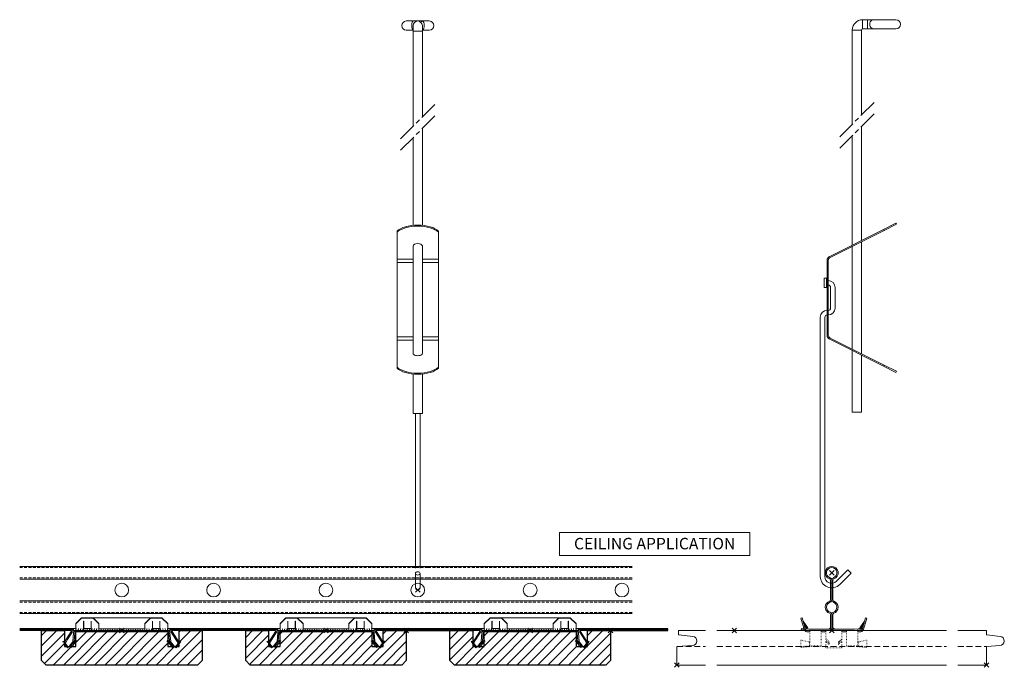
# Model space of a CAD drawing. Extents: x -5923 to 2474, y -1362 to 2461.
# Drawn here: x 492 to 922, y 493 to 775 of the extents above; entities that cross this region are included whole.
import ezdxf

# ---------------------------------------------------------------- set-up
doc = ezdxf.new("R2010")
doc.units = 0
doc.header["$PDMODE"] = 3
doc.header["$PDSIZE"] = -2
doc.linetypes.add('DASHED', pattern=[19.05, 12.7, -6.35])
doc.linetypes.add('PUNKT', pattern=[2, 0.5, -1.5])
doc.layers.get('0').update_dxf_attribs({"linetype": 'CONTINUOUS', "lineweight": 5})
for name, color, linetype, lineweight in [('CLIP', 132, 'CONTINUOUS', 15), ('HATCH', 9, 'CONTINUOUS', 15), ('NON WOVEN JOINT', 11, 'CONTINUOUS', 25), ('PANEL W OPEN', 140, 'CONTINUOUS', 30), ('PANEL W side', 43, 'CONTINUOUS', 15), ('RAIL', 253, 'CONTINUOUS', 9), ('SUSPENSIONS', 254, 'CONTINUOUS', 13), ('TEXT', 1, 'CONTINUOUS', 20)]:
    doc.layers.add(name, color=color, linetype=linetype, lineweight=lineweight)
doc.layers.add('NO SHOW', color=1, linetype='CONTINUOUS', lineweight=20, plot=False)
doc.styles.add('T3-20', font='simplex.shx', dxfattribs={"height": 50})

# ---------------------------------------------------------------- blocks, each defined once
blk = doc.blocks.new('RAIL')
at = {"layer": 'NO SHOW', "linetype": 'ByBlock', "ltscale": 0.02}
blk.add_point((0, 0), dxfattribs=at)
at = {"layer": 'RAIL', "linetype": 'ByBlock', "ltscale": 0.02}
blk.add_lwpolyline([(-0.89, 22.54, -6.12601), (0.89, 22.54, 0.322306), (0.55, 22.06), (0.55, 13.33, 0.322306), (0.89, 12.85, -0.719338), (0.89, 7.54, 0.322306), (0.55, 7.06), (0.55, 1.05, 0.414214), (1.05, 0.55), (9.96, 0.55), (13.18, 0.97), (13.25, 0.43), (10, 0), (1.05, 0, -0.414214), (0, 1.05), (0, 7.06, -0.322306), (0.72, 8.06, 0.719338), (0.72, 12.33, -0.322306), (0, 13.33), (0, 22.06, -0.322306), (0.72, 23.06, 6.12601), (-0.72, 23.06, -0.322306), (0, 22.06), (0, 13.33, -0.322306), (-0.72, 12.33, 0.719338), (-0.72, 8.06, -0.322306), (0, 7.06), (0, 1.05, -0.414214), (-1.05, 0), (-10, 0), (-13.25, 0.43), (-13.18, 0.97), (-9.96, 0.55), (-1.05, 0.55, 0.414214), (-0.55, 1.05), (-0.55, 7.06, 0.322306), (-0.89, 7.54, -0.719338), (-0.89, 12.85, 0.322306), (-0.55, 13.33), (-0.55, 22.06, 0.322306)], format="xyb", close=True, dxfattribs=at)
at = {"layer": 'SUSPENSIONS', "linetype": 'PUNKT', "ltscale": 0.1}
for p, q in [((-0.55, 20.68), (0.55, 20.68)), ((-0.55, 14.68), (0.55, 14.68))]:
    blk.add_line(p, q, dxfattribs=at)
blk = doc.blocks.new('FIXED CLIP-side')
at = {"layer": 'CLIP', "extrusion": (0, 1, 0)}
for p, q in [((-12.92, 5.5), (-13.39, 5.36)), ((-13.39, 5.36), (-12.67, 2.96)), ((-12.2, 3.11), (-12.92, 5.5)), ((14.06, 3.11), (14.78, 5.5)), ((15.26, 5.36), (14.53, 2.96)), ((14.78, 5.5), (15.26, 5.36)), ((-12.67, 2.96), (-12.2, 3.11)), ((-12.67, 2.96), (-11.85, 0.21)), ((-10.46, 1.2), (-12.45, 4.04)), ((-11.37, 0.36), (-12.2, 3.11)), ((-12.04, 2.58), (-10.87, 0.91)), ((-10.87, 0.91), (-10.46, 1.2)), ((-9.57, -0.5), (-9.57, 0)), ((-4.57, -0.5), (-4.57, 0)), ((4.43, 0), (-2.57, 0)), ((-2.57, 0), (-2.57, -0.46)), ((4.43, -0.46), (4.43, 0)), ((6.43, -0.5), (6.43, 0)), ((11.43, -0.5), (11.43, 0)), ((12.32, 1.2), (14.31, 4.04)), ((12.73, 0.91), (12.32, 1.2)), ((13.9, 2.58), (12.73, 0.91)), ((13.23, 0.36), (14.06, 3.11)), ((14.53, 2.96), (13.71, 0.21)), ((14.53, 2.96), (14.06, 3.11)), ((-10.89, 0), (-9.57, 0)), ((-9.57, -0.5), (-10.89, -0.5)), ((-9.57, 0), (-4.57, 0)), ((-4.57, 0), (-2.57, 0)), ((-2.57, -0.5), (-4.57, -0.5)), ((4.43, 0), (6.43, 0)), ((6.43, -0.5), (4.43, -0.5)), ((6.43, 0), (11.43, 0)), ((11.43, 0), (12.75, 0)), ((12.75, -0.5), (11.43, -0.5)), ((11.43, -5), (11.5, -5)), ((11.5, -6.68), (11.43, -6.68)), ((15.2, -7.32), (15.26, -7))]:
    blk.add_line(p, q, dxfattribs=at)
at = {"layer": 'CLIP', "linetype": 'PUNKT', "ltscale": 0.33, "extrusion": (0, 1, 0)}
for p, q in [((-13.4, -4.15), (-9.63, -5)), ((-13.4, -7), (-13.4, -4.15)), ((-9.57, -6.68), (-9.57, -0.5)), ((-4.57, -0.5), (-4.57, -7)), ((-2.57, -0.46), (-2.57, -3.93)), ((-2.57, -3.66), (-1.07, -4.93)), ((-1.07, -5.19), (-2.57, -3.93)), ((2.93, -4.93), (4.43, -3.66)), ((4.43, -3.93), (2.93, -5.19)), ((4.43, -3.93), (4.43, -0.46)), ((6.43, -0.5), (6.43, -7)), ((11.43, -6.68), (11.43, -0.5)), ((15.26, -4.15), (11.5, -5)), ((15.26, -7), (15.26, -4.15)), ((-9.63, -6.68), (-13.4, -7)), ((-13.34, -7.32), (-13.4, -7)), ((-9.57, -7), (-13.34, -7.32)), ((-9.57, -5), (-9.63, -5)), ((-9.63, -5), (-9.63, -6.68)), ((-9.63, -6.68), (-9.57, -6.68)), ((-9.57, -6.68), (-4.57, -6.68)), ((-9.57, -7), (-4.57, -7)), ((-2.57, -4.58), (-2.57, -7.5)), ((-1.07, -5.77), (-2.57, -4.58)), ((-1.07, -6.07), (-2.57, -4.88)), ((-2.57, -7.5), (4.43, -7.5)), ((-1.07, -4.93), (-1.07, -6.07)), ((2.93, -5.77), (4.43, -4.58)), ((2.93, -6.07), (4.43, -4.88)), ((2.93, -6.07), (2.93, -4.93)), ((4.43, -4.58), (4.43, -7.5)), ((11.43, -6.68), (6.43, -6.68)), ((11.43, -7), (6.43, -7)), ((11.43, -7), (15.2, -7.32)), ((11.5, -5), (11.5, -6.68)), ((11.5, -6.68), (15.26, -7))]:
    blk.add_line(p, q, dxfattribs=at)
at = {"layer": 'CLIP'}
for centre, radius, start, end in [((-12.04, 4.33), 0.5, 196.75, 215), ((-10.89, 0.5), 1, 196.75, 270), ((-10.89, 0.5), 0.5, 196.75, 270), ((12.75, 0.5), 0.5, 270, 343.25), ((12.75, 0.5), 1, 270, 343.25), ((13.9, 4.33), 0.5, 325, 343.25)]:
    blk.add_arc(centre, radius, start, end, dxfattribs=at)
at = {"layer": 'NO SHOW'}
blk.add_point((0, 0), dxfattribs=at)
blk = doc.blocks.new('RAIL FOR FIXED PANEL-front')
blk.add_blockref('RAIL', (0, 0))
at = {"linetype": 'ByBlock'}
blk.add_blockref('FIXED CLIP-side', (0, 0), dxfattribs=at)
blk = doc.blocks.new('RAIL MOD.89mm.-side')
at = {"layer": 'NO SHOW', "linetype": 'ByBlock'}
blk.add_point((0, 0), dxfattribs=at)
at = {"layer": 'RAIL', "linetype": 'ByBlock'}
for p, q in [((-44.5, 28), (44.5, 28)), ((-44.5, 22.39), (44.5, 22.39)), ((-44.5, 13), (44.5, 13)), ((-44.5, 7.39), (44.5, 7.39)), ((-44.5, 0.97), (-20.1, 0.97)), ((-44.5, 0.43), (-21.16, 0.43)), ((-44.5, 0), (-21.98, 0)), ((-20.1, 0.97), (-20.1, 0.71)), ((-20.1, 0.71), (-20, 0.71)), ((-10, 0.71), (10, 0.71)), ((20, 0.71), (20.1, 0.71)), ((20.1, 0.97), (44.5, 0.97)), ((20.1, 0.97), (20.1, 0.71)), ((21.16, 0.43), (44.5, 0.43)), ((21.98, 0), (44.5, 0))]:
    blk.add_line(p, q, dxfattribs=at)
at = {"layer": 'RAIL', "linetype": 'DASHED', "ltscale": 0.1}
for p, q in [((-44.5, 27.45), (44.5, 27.45)), ((-44.5, 22.94), (44.5, 22.94)), ((-44.5, 12.45), (44.5, 12.45)), ((-44.5, 7.94), (44.5, 7.94))]:
    blk.add_line(p, q, dxfattribs=at)
at = {"layer": 'RAIL', "linetype": 'PUNKT', "ltscale": 0.5}
for p, q in [((21.98, 0), (-21.98, 0)), ((-21.16, 0.43), (21.16, 0.43)), ((-20, 0.71), (-10, 0.71)), ((20, 0.71), (10, 0.71))]:
    blk.add_line(p, q, dxfattribs=at)
at = {"layer": 'RAIL', "linetype": 'ByBlock'}
for centre in [(0, 17.68), (40, 17.68)]:
    blk.add_circle(centre, 3, dxfattribs=at)
blk = doc.blocks.new('FIXED CLIP-front')
at = {"layer": 'CLIP', "extrusion": (0, 1, 0)}
for p, q in [((-20, 3.11), (-17.5, 5.5)), ((-17.5, 5.36), (-20, 2.96)), ((-17.5, 5.5), (-17.5, 5.36)), ((-17.5, 5.5), (-12.5, 5.5)), ((-17.5, 5.36), (-12.5, 5.36)), ((12.5, 5.5), (-12.5, 5.5)), ((-10, 3.11), (-12.5, 5.5)), ((-12.5, 5.5), (-12.5, 5.36)), ((-12.5, 5.36), (-10, 2.96)), ((10, 3.11), (12.5, 5.5)), ((12.5, 5.36), (10, 2.96)), ((17.5, 5.5), (12.5, 5.5)), ((12.5, 5.5), (12.5, 5.36)), ((17.5, 5.36), (12.5, 5.36)), ((17.5, 5.5), (17.5, 5.36)), ((20, 3.11), (17.5, 5.5)), ((17.5, 5.36), (20, 2.96)), ((-20, 0), (-21.16, 0)), ((-20, 2.96), (-20, 3.11)), ((-20, 2.96), (-20, 0.21)), ((-20, 0.21), (-20, -0.5)), ((-16.65, 4.04), (-16.6, 4.04)), ((-16.65, 0.21), (-16.65, 4.04)), ((-16.65, -0.5), (-16.65, 0.21)), ((-16.6, 4.04), (-16.6, 3.75)), ((-16.6, 3.75), (-16.6, 0.91)), ((-16.6, 0.91), (-13.4, 0.91)), ((-13.4, 4.04), (-13.4, 3.75)), ((-13.35, 4.04), (-13.4, 4.04)), ((-13.4, 3.75), (-13.4, 0.91)), ((-13.35, 0.21), (-13.35, 4.04)), ((-13.35, -0.5), (-13.35, 0.21)), ((-10, 2.96), (-10, 3.11)), ((-10, 2.96), (-10, 0.21)), ((-10, 0.21), (-10, -0.5)), ((10, 2.96), (10, 3.11)), ((10, 2.96), (10, 0.21)), ((10, 0.21), (10, -0.5)), ((13.35, 4.04), (13.4, 4.04)), ((13.35, 0.21), (13.35, 4.04)), ((13.35, -0.5), (13.35, 0.21)), ((13.4, 4.04), (13.4, 3.75)), ((13.4, 3.75), (13.4, 0.91)), ((16.6, 0.91), (13.4, 0.91)), ((16.6, 4.04), (16.6, 3.75)), ((16.65, 4.04), (16.6, 4.04)), ((16.6, 3.75), (16.6, 0.91)), ((16.65, 0.21), (16.65, 4.04)), ((16.65, -0.5), (16.65, 0.21)), ((20, 2.96), (20, 3.11)), ((20, 2.96), (20, 0.21)), ((20, 0.21), (20, -0.5)), ((20, 0), (21.16, 0)), ((-24.04, -3.66), (-24.84, -4.93)), ((-24.42, -5.19), (-23.62, -3.93)), ((-22, -0.46), (-24.04, -3.66)), ((-23.62, -3.93), (-24.04, -3.66)), ((-23.62, -3.93), (-21.58, -0.73)), ((-22.45, -7), (-20.06, -4.15)), ((-20.06, -4.15), (-21.42, -5)), ((-21.31, -4.72), (-21, -0.92)), ((-21.16, -0.5), (-20.87, -0.5)), ((-20.5, -0.96), (-20.8, -4.61)), ((-20, -0.5), (-16.65, -0.5)), ((-16.65, 0), (-13.35, 0)), ((-13.35, -0.5), (-16.65, -0.5)), ((-10, -0.5), (-13.35, -0.5)), ((-10, 0), (10, 0)), ((10, -0.5), (-10, -0.5)), ((10, -0.5), (13.35, -0.5)), ((13.35, 0), (16.65, 0)), ((16.65, -0.5), (13.35, -0.5)), ((20, -0.5), (16.65, -0.5)), ((22.45, -7), (20.06, -4.15)), ((20.06, -4.15), (21.42, -5)), ((20.5, -0.96), (20.8, -4.61)), ((21.16, -0.5), (20.87, -0.5)), ((21.31, -4.72), (21, -0.92)), ((23.62, -3.93), (21.58, -0.73)), ((22, -0.46), (24.04, -3.66)), ((23.62, -3.93), (24.04, -3.66)), ((24.42, -5.19), (23.62, -3.93)), ((24.04, -3.66), (24.84, -4.93)), ((-25, -4.98), (-23.3, -7.2)), ((-25, -5.8), (-23.7, -7.5)), ((-24.84, -4.93), (-24.42, -5.19)), ((-23.7, -7.5), (-23.3, -7.2)), ((-21.42, -5), (-22.83, -6.68)), ((-22.83, -6.68), (-21.43, -5)), ((-22.83, -6.68), (-22.83, -6.68)), ((-22.83, -6.68), (-22.07, -7.32)), ((-20, -4.85), (-22.07, -7.32)), ((-21.43, -5), (-21.42, -5)), ((20, -4.85), (22.07, -7.32)), ((21.42, -5), (22.83, -6.68)), ((21.43, -5), (21.42, -5)), ((22.83, -6.68), (21.43, -5)), ((22.83, -6.68), (22.07, -7.32)), ((22.83, -6.68), (22.83, -6.68)), ((25, -4.98), (23.3, -7.2)), ((23.7, -7.5), (23.3, -7.2)), ((25, -5.8), (23.7, -7.5)), ((24.84, -4.93), (24.42, -5.19))]:
    blk.add_line(p, q, dxfattribs=at)
at = {"layer": 'CLIP', "linetype": 'PUNKT', "ltscale": 0.1, "extrusion": (0, 1, 0)}
for p, q in [((-20.06, -4.15), (-19.68, -4.47)), ((20.06, -4.15), (19.68, -4.47)), ((-25.71, -4.88), (-25.31, -4.58)), ((-25.71, -4.88), (-25, -5.8)), ((-25.31, -4.58), (-25, -4.98)), ((-19.68, -4.47), (-20, -4.85)), ((19.68, -4.47), (20, -4.85)), ((25.31, -4.58), (25, -4.98)), ((25.71, -4.88), (25, -5.8)), ((25.71, -4.88), (25.31, -4.58))]:
    blk.add_line(p, q, dxfattribs=at)
at = {"layer": 'CLIP'}
for centre, radius, start, end in [((-21.16, -1), 1, 90, 147.5), ((21.16, -1), 1, 32.5, 90), ((-21.16, -1), 0.5, 90, 147.5), ((-20, -1), 1, 90, 175.2688), ((-20, -1), 0.5, 90, 175.2688), ((20, -1), 1, 4.7312, 90), ((20, -1), 0.5, 4.7312, 90), ((21.16, -1), 0.5, 32.5, 90), ((-24, -5.46), 1, 147.5, 157.5), ((-24, -5.46), 0.5, 147.5, 217.5), ((-21.81, -4.68), 0.5, 320, 355.2688), ((21.81, -4.68), 0.5, 184.7312, 220), ((24, -5.46), 0.5, 322.5, 32.5), ((24, -5.46), 1, 22.5, 32.5)]:
    blk.add_arc(centre, radius, start, end, dxfattribs=at)
at = {"layer": 'NO SHOW', "linetype": 'ByBlock'}
blk.add_point((0, 0), dxfattribs=at)
blk = doc.blocks.new('RAIL MOD.89mm.(FOR FIXED PANEL)-side')
at = {"linetype": 'ByBlock'}
for name in ['RAIL MOD.89mm.-side', 'FIXED CLIP-front']:
    blk.add_blockref(name, (0, 0), dxfattribs=at)
blk = doc.blocks.new('RAPID HANGER WITH WIRE HOOK (COMPLETE)-front')
at = {"layer": 'NO SHOW', "linetype": 'ByBlock'}
blk.add_point((0, 0), dxfattribs=at)
at = {"layer": 'SUSPENSIONS', "extrusion": (0, 1, 0)}
for p, q in [((-1.88, 247.97), (-5, 247.97)), ((-2, 245.97), (-2, 243.47)), ((0, 247.97), (-1.88, 247.97)), ((2, 247.97), (0, 247.97)), ((5, 247.97), (2, 247.97)), ((2, 243.47), (2, 245.97)), ((-5, 243.97), (-2, 243.97)), ((-2, 243.47), (-2, 202.15)), ((-2, 243.47), (2, 243.47)), ((2, 243.97), (5, 243.97)), ((2, 243.47), (2, 206.15)), ((2, 201.15), (2, 158.94)), ((-2, 197.15), (-2, 158.94)), ((-9, 156.35), (-9, 96.71)), ((9, 96.71), (9, 156.35)), ((-2, 94.12), (-2, 76.97)), ((2, 94.12), (2, 76.97)), ((-2, 76.97), (2, 76.97))]:
    blk.add_line(p, q, dxfattribs=at)
at = {"layer": 'SUSPENSIONS', "linetype": 'Continuous'}
for p, q in [((1.77, 205.92), (7.5, 211.65)), ((1.77, 200.92), (7.5, 206.65)), ((-7.5, 196.65), (-1.77, 202.38)), ((-0.71, 203.45), (0.71, 204.86)), ((-0.71, 198.45), (0.71, 199.86)), ((-7.5, 191.65), (-1.77, 197.38))]:
    blk.add_line(p, q, dxfattribs=at)
at = {"layer": 'SUSPENSIONS', "linetype": 'ByBlock'}
for p, q in [((-2, 149.96), (-2, 103.1)), ((2, 103.1), (2, 149.96)), ((-9, 144.14), (-2, 144.14)), ((-9, 142.79), (-2, 142.79)), ((2, 144.14), (9, 144.14)), ((2, 142.79), (9, 142.79)), ((-9, 110.27), (-2, 110.27)), ((-9, 108.92), (-2, 108.92)), ((2, 110.27), (9, 110.27)), ((2, 108.92), (9, 108.92)), ((-1, 76.97), (-1, 9.49)), ((1, 76.97), (1, 9.49)), ((-1, 7.24), (-1, 0.82)), ((1, 7.24), (1, 0.82))]:
    blk.add_line(p, q, dxfattribs=at)
at = {"layer": 'SUSPENSIONS'}
for centre, start, end in [((-5, 245.97), 90, 270), ((0, 245.97), 0, 180), ((5, 245.97), 270, 90)]:
    blk.add_arc(centre, 2, start, end, dxfattribs=at)
for centre, major_axis, ratio, start_param, end_param in [((-1.88, 245.97), (0, 2), 0.375, 0, 2.974145), ((2, 245.97), (0, 2), 0.4, 3.141593, 7.078788), ((0, 154.67), (-9.75, 0), 0.447214, 3.536384, 5.888394), ((0, 154.22), (-9.75, 0), 0.447214, 3.536384, 5.888394), ((0, 98.84), (9.75, 0), 0.447214, 3.536384, 5.888394), ((0, 98.39), (9.75, 0), 0.447214, 3.536384, 5.888394)]:
    blk.add_ellipse(centre, major_axis=major_axis, ratio=ratio, start_param=start_param, end_param=end_param, dxfattribs=at)
at = {"layer": 'SUSPENSIONS', "linetype": 'ByBlock'}
for centre, major_axis, ratio, start_param, end_param in [((0, 149.96), (-2, 0), 0.5, 3.141593, 6.283185), ((0, 103.1), (-2, 0), 0.5, 0, 3.141593), ((0, 0.82), (-1, 0), 0.707107, 0, 3.141593)]:
    blk.add_ellipse(centre, major_axis=major_axis, ratio=ratio, start_param=start_param, end_param=end_param, dxfattribs=at)
blk.add_ellipse((0, 7.24), major_axis=(-1, 0), ratio=0.707107, dxfattribs=at)
blk = doc.blocks.new('RAPID HANGER WITH WIRE HOOK (COMPLETE)-side')
at = {"layer": 'NO SHOW', "linetype": 'ByBlock', "ltscale": 0.02}
blk.add_point((0, 0), dxfattribs=at)
at = {"layer": 'SUSPENSIONS', "extrusion": (0, 1, 0)}
for p, q in [((13.48, 241.03), (13.48, 239.03)), ((13.48, 241.03), (15.56, 241.03)), ((15.56, 239.03), (15.56, 241.03)), ((18.35, 241.03), (15.56, 241.03)), ((18.4, 241.03), (18.35, 241.03)), ((27.98, 241.03), (18.4, 241.03)), ((8.98, 236.53), (8.98, 195.47)), ((8.98, 236.53), (10.98, 236.53)), ((10.98, 236.53), (12.98, 236.53)), ((12.98, 236.53), (12.98, 199.47)), ((13.48, 239.03), (13.48, 237.03)), ((13.48, 237.03), (15.56, 237.03)), ((15.56, 237.03), (15.56, 239.03)), ((15.56, 237.03), (18.35, 237.03)), ((18.35, 237.03), (18.4, 237.03)), ((18.4, 237.03), (27.98, 237.03)), ((12.98, 194.47), (12.98, 144.84)), ((8.98, 190.47), (8.98, 142.84)), ((22.63, 149.66), (28, 152.35)), ((28.22, 151.9), (22.86, 149.22)), ((28, 152.35), (28.22, 151.9)), ((-0.89, 137.9), (22.63, 149.66)), ((22.86, 149.22), (-0.67, 137.45)), ((22.86, 149.22), (22.63, 149.66)), ((8.98, 142.28), (8.98, 97.42)), ((12.98, 144.28), (12.98, 95.42)), ((-2, 103.58), (-2, 136.11)), ((-1.5, 136.11), (-1.5, 103.58)), ((-0.5, 124.35), (-0.5, 115.35)), ((1.5, 124.35), (1.5, 115.35)), ((-5, -1.57), (-5, 111.35)), ((-3, -1.57), (-3, 111.35)), ((22.63, 90.03), (-0.89, 101.79)), ((-0.67, 102.24), (22.86, 90.48)), ((8.98, 96.86), (8.98, 70.03)), ((12.98, 94.86), (12.98, 70.03)), ((22.63, 90.03), (22.86, 90.48)), ((22.86, 90.48), (28.22, 87.79)), ((28, 87.35), (22.63, 90.03)), ((28.22, 87.79), (28, 87.35))]:
    blk.add_line(p, q, dxfattribs=at)
at = {"layer": 'SUSPENSIONS', "linetype": 'Continuous'}
for p, q in [((12.75, 199.24), (18.48, 204.97)), ((10.27, 196.76), (11.69, 198.18)), ((12.75, 194.24), (18.48, 199.97)), ((3.48, 189.97), (9.21, 195.7)), ((10.27, 191.76), (11.69, 193.18)), ((3.48, 184.97), (9.21, 190.7))]:
    blk.add_line(p, q, dxfattribs=at)
at = {"layer": 'SUSPENSIONS', "linetype": 'ByBlock'}
for p, q in [((-2.26, 127.35), (-1.5, 127.35)), ((-2.26, 125.35), (-1.5, 125.35)), ((-2, 114.35), (-1.5, 114.35)), ((-2, 112.35), (-1.5, 112.35)), ((8.98, 70.03), (12.98, 70.03)), ((2.12, -3.69), (7.07, 1.26)), ((8.49, -0.15), (7.07, 1.26)), ((3.54, -5.1), (8.49, -0.15))]:
    blk.add_line(p, q, dxfattribs=at)
blk.add_lwpolyline([(-2.26, 124.35), (-2.26, 128.35), (-3.26, 128.35), (-3.26, 124.35)], close=True, dxfattribs=at)
at = {"layer": 'SUSPENSIONS'}
for centre, radius, start, end in [((13.48, 236.53), 4.5, 90, 180), ((27.98, 239.03), 2, 270, 90), ((13.48, 236.53), 0.5, 90, 180), ((0, 136.11), 2, 116.5651, 180), ((0, 136.11), 1.5, 116.5651, 180), ((0, 103.58), 2, 180, 243.4349), ((0, 103.58), 1.5, 180, 243.4349)]:
    blk.add_arc(centre, radius, start, end, dxfattribs=at)
at = {"layer": 'SUSPENSIONS', "linetype": 'ByBlock'}
for centre, radius, start, end in [((-1.5, 124.35), 3, 0, 90), ((-1.5, 124.35), 1, 0, 90), ((-2, 111.35), 3, 90, 180), ((-2, 111.35), 1, 90, 180), ((-1.5, 115.35), 3, 270, 0), ((-1.5, 115.35), 1, 270, 0), ((0, -1.57), 5, 180, 315), ((0, -1.57), 3, 180, 315)]:
    blk.add_arc(centre, radius, start, end, dxfattribs=at)
at = {"layer": 'SUSPENSIONS'}
for centre, ratio, start_param, end_param in [((18.4, 239.03), 0.916515, 0, 3.141593), ((18.35, 239.03), 0.927025, 6.268933, 6.283185), ((18.35, 239.03), 0.927025, 3.141593, 3.155845)]:
    blk.add_ellipse(centre, major_axis=(0, 2), ratio=ratio, start_param=start_param, end_param=end_param, dxfattribs=at)
blk = doc.blocks.new('LINEAR OPEN PANEL MOD 89(70x15mm)-sec')
at = {"layer": 'HATCH', "linetype": 'ByBlock', "ltscale": 0.02}
h = blk.add_hatch(dxfattribs=at)
h.set_pattern_fill('ANSI31', color=256, style=0)
h.set_pattern_definition([(45, (865.1236, -140.0647), (-2.245064, 2.245064), [])])
h.paths.add_polyline_path([(-20, 0), (-20, -7), (-25, -7), (-25, 0), (-35, 0), (-35, -13), (-33, -15), (33, -15), (35, -13), (35, 0), (25, 0), (25, -7), (20, -7), (20, 0)])
at = {"layer": 'NO SHOW', "linetype": 'ByBlock', "ltscale": 0.02}
blk.add_point((0, 0), dxfattribs=at)
at = {"layer": 'NO SHOW', "color": 3, "linetype": 'ByBlock', "ltscale": 0.02}
blk.add_point((89, 0), dxfattribs=at)
at = {"layer": 'PANEL W OPEN'}
blk.add_lwpolyline([(-25, -7), (-20, -7), (-20, 0), (20, 0), (20, -7), (25, -7), (25, 0), (35, 0), (35, -13), (33, -15), (-33, -15), (-35, -13), (-35, 0), (-25, 0)], close=True, dxfattribs=at)
blk = doc.blocks.new('NON WOVEN JOINT-sec')
at = {"layer": 'HATCH', "linetype": 'ByBlock', "ltscale": 0.02}
blk.add_line((-10, 0.375), (25, 0.375), dxfattribs=at)
at = {"layer": 'NO SHOW', "linetype": 'ByBlock', "ltscale": 0.02}
blk.add_point((0, 0), dxfattribs=at)
at = {"layer": 'NON WOVEN JOINT', "linetype": 'ByBlock', "ltscale": 0.02}
blk.add_lwpolyline([(-10, 0.75), (-10, 0), (25, 0), (25, 0.75)], close=True, dxfattribs=at)
blk = doc.blocks.new('OPEN PANEL MALE END-side')
at = {"layer": 'NO SHOW', "linetype": 'ByBlock'}
blk.add_point((0, 0), dxfattribs=at)
at = {"layer": 'PANEL W side', "linetype": 'ByBlock'}
for p, q in [((-12.5, 15), (-0.05, 15)), ((-0.05, 15), (-0.05, 13.38)), ((0.13, 13.18), (5.94, 12.49)), ((-0.05, 7.91), (-0.05, 0)), ((0.14, 8.11), (5.84, 8.5)), ((-12.5, 0), (-0.05, 0))]:
    blk.add_line(p, q, dxfattribs=at)
at = {"layer": 'PANEL W side', "linetype": 'DASHED', "ltscale": 0.2}
blk.add_line((-12.5, 8), (-0.05, 8), dxfattribs=at)
at = {"layer": 'PANEL W side', "linetype": 'ByBlock'}
for centre, radius, start, end in [((0.15, 13.38), 0.2, 180, 263.1983), ((5.7, 10.5), 2, 273.9247, 83.1983), ((0.15, 7.91), 0.2, 93.9247, 180)]:
    blk.add_arc(centre, radius, start, end, dxfattribs=at)
blk = doc.blocks.new('OPEN PANEL FEMALE END-side')
at = {"layer": 'NO SHOW', "linetype": 'ByBlock'}
blk.add_point((0, 0), dxfattribs=at)
at = {"layer": 'PANEL W side', "linetype": 'ByBlock'}
for p, q in [((0.65, 15), (12.5, 15)), ((0.65, 15), (0.65, 13.39)), ((0.83, 13.2), (6.93, 12.47)), ((0.05, 7.91), (0.05, 0)), ((0.14, 8.01), (6.83, 8.47)), ((0.05, 0), (12.5, 0))]:
    blk.add_line(p, q, dxfattribs=at)
at = {"layer": 'PANEL W side', "linetype": 'DASHED', "ltscale": 0.2}
blk.add_line((0.05, 8), (12.5, 8), dxfattribs=at)
at = {"layer": 'PANEL W side', "linetype": 'ByBlock'}
for centre, radius, start, end in [((0.85, 13.39), 0.2, 180, 263.1983), ((6.69, 10.48), 2.01, 273.9247, 83.1983), ((0.15, 7.91), 0.1, 93.9247, 180)]:
    blk.add_arc(centre, radius, start, end, dxfattribs=at)

msp = doc.modelspace()

# ---------------------------------------------------------------- linework, layer by layer
at = {"layer": 'PANEL W side', "linetype": 'ByBlock'}
for p, q in [((796.35, 509.19), (896.35, 509.19)), ((796.35, 494.19), (896.35, 494.19))]:
    msp.add_line(p, q, dxfattribs=at)
at = {"layer": 'PANEL W side', "linetype": 'DASHED', "ltscale": 0.2}
msp.add_line((796.35, 502.19), (896.35, 502.19), dxfattribs=at)
at = {"layer": 'TEXT', "color": 6}
msp.add_lwpolyline([(727.73, 551.9), (810.71, 551.9), (810.71, 541.93), (727.73, 541.93)], close=True, dxfattribs=at)

# ---------------------------------------------------------------- block references
at = {"linetype": 'ByBlock'}
for name, p in [('RAIL MOD.89mm.(FOR FIXED PANEL)-side', (536.92, 509.19)), ('RAIL MOD.89mm.(FOR FIXED PANEL)-side', (625.92, 509.19)), ('RAIL MOD.89mm.(FOR FIXED PANEL)-side', (714.92, 509.19)), ('RAIL FOR FIXED PANEL-front', (846.35, 509.19)), ('LINEAR OPEN PANEL MOD 89(70x15mm)-sec', (536.92, 509.19)), ('LINEAR OPEN PANEL MOD 89(70x15mm)-sec', (625.92, 509.19)), ('NON WOVEN JOINT-sec', (660.92, 509.19)), ('LINEAR OPEN PANEL MOD 89(70x15mm)-sec', (714.92, 509.19)), ('NON WOVEN JOINT-sec', (749.92, 509.19)), ('OPEN PANEL FEMALE END-side', (778.85, 494.19)), ('OPEN PANEL MALE END-side', (913.85, 494.19))]:
    msp.add_blockref(name, p, dxfattribs=at)
at = {"layer": 'SUSPENSIONS', "linetype": 'ByBlock'}
for name, p in [('RAPID HANGER WITH WIRE HOOK (COMPLETE)-front', (665.92, 526.87)), ('RAPID HANGER WITH WIRE HOOK (COMPLETE)-side', (846.35, 534.38))]:
    msp.add_blockref(name, p, dxfattribs=at)

# ---------------------------------------------------------------- texts
at = {"layer": 'TEXT', "color": 6, "insert": (769.18, 549.59), "char_height": 5, "width": 78.4535, "attachment_point": 2, "style": 'T3-20'}
msp.add_mtext('CEILING APPLICATION', dxfattribs=at)

doc.saveas('drawing.dxf')
